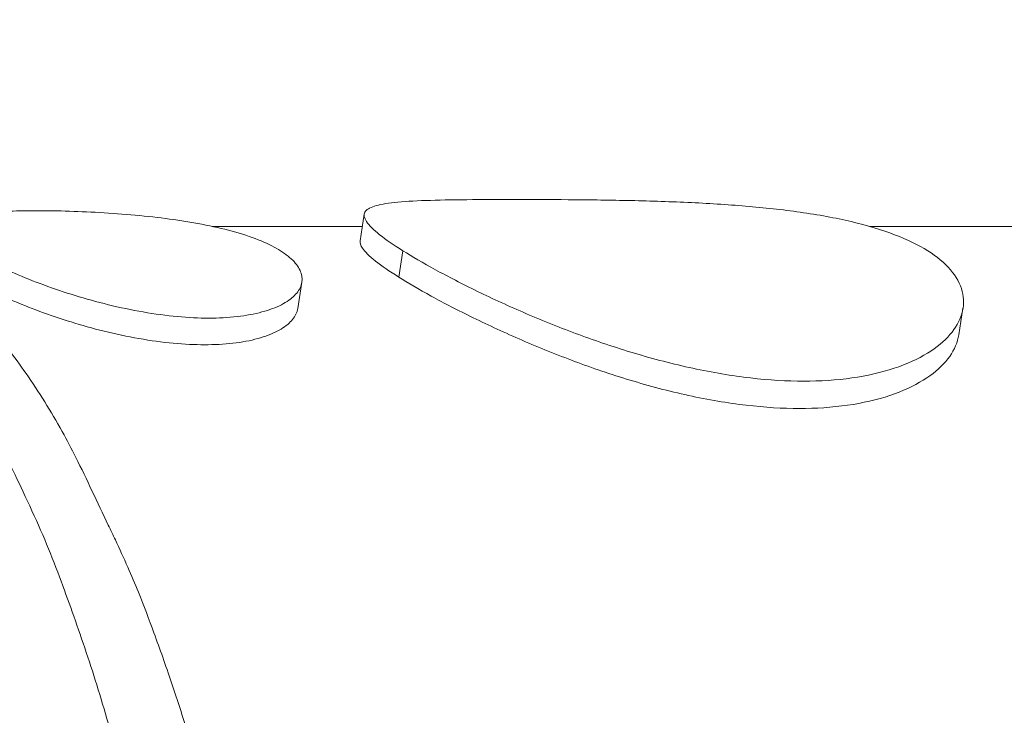
# Model space of a CAD drawing. Units: millimetres. Extents: x 12471 to 38829, y 865 to 23846.
# Drawn here: x 27801 to 28159, y 19350 to 19603 of the extents above; entities that cross this region are included whole.
import ezdxf

# ---------------------------------------------------------------- set-up
doc = ezdxf.new("R2010")
doc.units = ezdxf.units.MM
doc.header["$MEASUREMENT"] = 0
doc.styles.get("Standard").update_dxf_attribs({"font": 'arial.ttf'})
doc.dimstyles.get("Standard").update_dxf_attribs({"dimtxt": 0.18, "dimasz": 0.18, "dimexe": 0.18, "dimexo": 0.0625, "dimgap": 0.09, "dimtad": 0, "dimtih": 1, "dimtoh": 1, "dimdec": 4, "dimzin": 0, "dimdsep": 46, "dimtxsty": 'Standard', "dimcen": 0.09, "dimadec": 0, "dimazin": 0, "dimtfac": 1, "dimtdec": 4, "dimtofl": 0, "dimtmove": 0, "dimatfit": 3, "dimfxl": 1, "dimtolj": 1, "dimtzin": 0, "dimarcsym": 0})

# ---------------------------------------------------------------- blocks, each defined once
blk = doc.blocks.new('*D31')
at = {"color": 0, "lineweight": -2, "transparency": 16777216}
for p, q in [((19531.65, 23445.32), (19531.65, 23446.5)), ((19711.65, 23446.32), (29958.4, 23446.32)), ((30138.4, 23445.32), (30138.4, 23446.5))]:
    blk.add_line(p, q, dxfattribs=at)
at = {"color": 0, "transparency": 16777216}
for points in [[(19711.65, 23476.32), (19711.65, 23416.32), (19531.65, 23446.32)], [(29958.4, 23476.32), (29958.4, 23416.32), (30138.4, 23446.32)]]:
    blk.add_solid(points, dxfattribs=at)
at = {"layer": 'Defpoints', "color": 0, "transparency": 16777216}
for p in [(30138.4, 23446.32), (30138.4, 19127.5), (19531.65, 14635.21)]:
    blk.add_point(p, dxfattribs=at)
at = {"color": 0, "transparency": 16777216, "insert": (24835.03, 23649.5), "char_height": 300, "attachment_point": 5}
blk.add_mtext('\\A1;1060', dxfattribs=at)

msp = doc.modelspace()

# ---------------------------------------------------------------- linework, layer by layer
at = {"color": 0, "linetype": 'Continuous', "lineweight": 18}
for p, q in [((27926.56, 19532.18), (27925.05, 19522.54)), ((27871.41, 19527.75), (27925.86, 19527.75)), ((28109.98, 19527.75), (28167.36, 19527.75)), ((27939.06, 19509.36), (27940.56, 19518.9)), ((27902.38, 19497.92), (27903.88, 19507.5)), ((28143.9, 19498.04), (28142.38, 19488.41))]:
    msp.add_line(p, q, dxfattribs=at)
for points, knots in [([(27629.53, 19580.7), (27639.67, 19580.71), (27650.14, 19579.89), (27674.05, 19574.54), (27686.71, 19569.24), (27703.36, 19560.05), (27712.86, 19554.5), (27723.16, 19546.63), (27732.54, 19537.97), (27739.84, 19530.03), (27745.57, 19522.81), (27752.96, 19513.38), (27758.75, 19506.58), (27770.97, 19490.5), (27776.91, 19481.85), (27785.41, 19467.1), (27790.04, 19458.19), (27793.64, 19450.55), (27798.33, 19440.42), (27802.31, 19432.57), (27810.99, 19413.5), (27814.56, 19404.34), (27820.76, 19387.45), (27823.8, 19378.81), (27829.65, 19360.96), (27832.5, 19351.68), (27837.88, 19332.24), (27839.95, 19323.53), (27841.71, 19315.96)], [8.4141, 8.4141, 8.4141, 8.4141, 13.82787, 13.82787, 20.42029, 20.42029, 22.86416, 25.30803, 25.30803, 27.222449, 29.136868, 29.136868, 32.816542, 32.816542, 36.146707, 36.146707, 37.658329, 39.16995, 39.16995, 42.138115, 42.138115, 44.955915, 44.955915, 47.687215, 47.687215, 50.344281, 50.344281, 52.929698, 52.929698, 52.929698, 52.929698]), ([(27737.07, 19546.85), (27739.06, 19545.5), (27741.05, 19544.09), (27745.64, 19540.7), (27748.24, 19538.67), (27753.41, 19534.34), (27755.96, 19532.07), (27760.64, 19527.59), (27762.67, 19525.53), (27766.98, 19520.93), (27769.23, 19518.37), (27773.46, 19513.37), (27775.49, 19510.88), (27779.56, 19505.76), (27781.37, 19503.45), (27784.33, 19499.76), (27785.43, 19498.4), (27788.18, 19495), (27789.86, 19492.92), (27793.45, 19488.39), (27795.36, 19485.91), (27799.44, 19480.51), (27801.65, 19477.45), (27806.09, 19471.03), (27808.35, 19467.6), (27812.73, 19460.58), (27814.84, 19457.02), (27818.63, 19450.19), (27820.27, 19447.07), (27823.88, 19439.91), (27825.82, 19435.85), (27829.74, 19427.49), (27831.6, 19423.6), (27834.48, 19417.58), (27835.34, 19415.79), (27837.71, 19410.75), (27839.21, 19407.48), (27842.04, 19401.07), (27843.32, 19398.04), (27846.53, 19390.12), (27848.41, 19385.19), (27852.38, 19374.35), (27854.47, 19368.46), (27858.42, 19356.78), (27860.29, 19351.05), (27863.78, 19339.74), (27865.42, 19334.16), (27868.38, 19323.42), (27869.71, 19318.24), (27872.21, 19308.01), (27873.38, 19302.94), (27875.69, 19293.17), (27876.85, 19288.34), (27878.92, 19279.15), (27879.85, 19274.81), (27881.41, 19266.63), (27882.06, 19262.82), (27883.42, 19254.19), (27884.1, 19249.34), (27885.32, 19240.51), (27885.89, 19236.47), (27887.42, 19225.25), (27888.35, 19218.02), (27889.64, 19205.56), (27890.08, 19200.34), (27890.75, 19190.47), (27891.01, 19185.82), (27891.53, 19175.06), (27891.8, 19168.96), (27892.49, 19153.15), (27892.77, 19143.39), (27892.54, 19128.9), (27892.39, 19124.14), (27892, 19114.31), (27891.78, 19109.24), (27891.17, 19094.07), (27890.69, 19083.97), (27889.43, 19067.4), (27888.84, 19060.87), (27887.58, 19048.52), (27886.92, 19042.69), (27885.43, 19030.5), (27884.6, 19024.15), (27882.68, 19010.45), (27881.55, 19003.12), (27879.19, 18989.75), (27877.99, 18983.71), (27875.8, 18973.3), (27874.83, 18968.91), (27872.83, 18959.54), (27871.79, 18954.5), (27869.43, 18943.54), (27868.09, 18937.61), (27865.2, 18926.2), (27863.67, 18920.72), (27860.77, 18911.06), (27859.43, 18906.83), (27856.58, 18898.34), (27855.08, 18894.07), (27851.99, 18885.64), (27850.4, 18881.47), (27847.22, 18873.25), (27845.65, 18869.26), (27842.77, 18861.76), (27841.44, 18858.24), (27838.36, 18850.27), (27836.6, 18845.8), (27832.62, 18836.28), (27830.35, 18831.2), (27826.14, 18822.57), (27824.25, 18818.92), (27821.44, 18813.77), (27820.55, 18812.19), (27819.66, 18810.63)], [0, 0, 0, 0, 10.002754, 10.002754, 23.021669, 23.021669, 36.257896, 36.257896, 47.024945, 47.024945, 60.077678, 60.077678, 72.810025, 72.810025, 86.871558, 86.871558, 94.701039, 94.701039, 105.988537, 105.988537, 118.584681, 118.584681, 132.763826, 132.763826, 148.025896, 148.025896, 163.09204, 163.09204, 175.504039, 175.504039, 191.560451, 191.560451, 209.039663, 209.039663, 216.272855, 216.272855, 229.121549, 229.121549, 240.37582, 240.37582, 258.306156, 258.306156, 279.669596, 279.669596, 299.76849, 299.76849, 318.773044, 318.773044, 335.852925, 335.852925, 352.485273, 352.485273, 368.450679, 368.450679, 382.337226, 382.337226, 394.264791, 394.264791, 409.218365, 409.218365, 421.799557, 421.799557, 444.042421, 444.042421, 459.846877, 459.846877, 473.86506, 473.86506, 492.250201, 492.250201, 521.455691, 521.455691, 535.757805, 535.757805, 551.03106, 551.03106, 581.4093, 581.4093, 601.270386, 601.270386, 619.160793, 619.160793, 638.830051, 638.830051, 661.697349, 661.697349, 680.963135, 680.963135, 695.378927, 695.378927, 711.693307, 711.693307, 730.913252, 730.913252, 749.236743, 749.236743, 763.820151, 763.820151, 779.023491, 779.023491, 794.408064, 794.408064, 809.881289, 809.881289, 823.041951, 823.041951, 839.57799, 839.57799, 858.537806, 858.537806, 873.042824, 873.042824, 879.587298, 879.587298, 879.587298, 879.587298]), ([(27981.1, 19537.53), (27975.09, 19537.53), (27969.23, 19537.5), (27958.35, 19537.39), (27953.33, 19537.3), (27944.5, 19536.99), (27940.68, 19536.77), (27934.43, 19536.11), (27932, 19535.67), (27928.49, 19534.55), (27927.3, 19533.82), (27926.3, 19531.97), (27926.5, 19530.83), (27928.3, 19528.11), (27929.9, 19526.52), (27934.38, 19522.96), (27937.25, 19520.98), (27940.56, 19518.9)], [0, 0, 0, 0, 2.083016, 2.083016, 4.166031, 4.166031, 6.249047, 6.249047, 8.332062, 8.332062, 10.414688, 10.414688, 12.497314, 12.497314, 14.579939, 14.579939, 16.662565, 16.662565, 16.662565, 16.662565]), ([(27940.56, 19518.9), (27943.87, 19516.82), (27947.84, 19514.5), (27956.95, 19509.53), (27962.09, 19506.88), (27973.21, 19501.48), (27979.2, 19498.74), (27991.63, 19493.41), (27998.06, 19490.84), (28010.84, 19486.13), (28017.64, 19483.83), (28031.58, 19479.66), (28038.73, 19477.79), (28052.93, 19474.73), (28059.98, 19473.54), (28073.53, 19471.97), (28080.03, 19471.6), (28092.06, 19471.6), (28097.98, 19471.97), (28109.08, 19473.54), (28114.28, 19474.73), (28123.53, 19477.79), (28127.61, 19479.66), (28134.41, 19483.83), (28137.14, 19486.13), (28141.21, 19490.84), (28142.69, 19493.41), (28144.23, 19498.74), (28144.29, 19501.48), (28142.91, 19506.88), (28141.47, 19509.53), (28137.21, 19514.5), (28134.4, 19516.82), (28127.78, 19520.98), (28123.75, 19522.96), (28114.42, 19526.52), (28109.12, 19528.11), (28097.58, 19530.83), (28091.33, 19531.97), (28078.36, 19533.82), (28071.64, 19534.55), (28058.29, 19535.67), (28051.21, 19536.11), (28036.71, 19536.77), (28029.3, 19536.99), (28014.67, 19537.3), (28007.45, 19537.39), (27993.67, 19537.5), (27987.11, 19537.53), (27981.1, 19537.53)], [16.662565, 16.662565, 16.662565, 16.662565, 18.74519, 18.74519, 20.827816, 20.827816, 22.910442, 22.910442, 24.993067, 24.993067, 27.076083, 27.076083, 29.159098, 29.159098, 31.242114, 31.242114, 33.32513, 33.32513, 35.408145, 35.408145, 37.491161, 37.491161, 39.574176, 39.574176, 41.657192, 41.657192, 43.739817, 43.739817, 45.822443, 45.822443, 47.905069, 47.905069, 49.987694, 49.987694, 52.07032, 52.07032, 54.152946, 54.152946, 56.235571, 56.235571, 58.318197, 58.318197, 60.401213, 60.401213, 62.484228, 62.484228, 64.567244, 64.567244, 66.650259, 66.650259, 66.650259, 66.650259]), ([(27896.17, 19518.9), (27898.12, 19517.68), (27899.79, 19516.35), (27902.33, 19513.59), (27903.2, 19512.15), (27904.08, 19509.29), (27904.07, 19507.86), (27903.23, 19505.13), (27902.39, 19503.84), (27900.05, 19501.49), (27898.47, 19500.36), (27894.51, 19498.32), (27892.13, 19497.42), (27886.71, 19495.96), (27883.66, 19495.39), (27877.13, 19494.65), (27873.65, 19494.47), (27870.11, 19494.47), (27866.57, 19494.47), (27862.73, 19494.65), (27854.71, 19495.39), (27850.52, 19495.96), (27842.08, 19497.42), (27837.82, 19498.32), (27829.49, 19500.36), (27825.43, 19501.49), (27817.79, 19503.84), (27813.94, 19505.13), (27806.52, 19507.86), (27802.95, 19509.29), (27796.33, 19512.15), (27793.28, 19513.59), (27787.88, 19516.35), (27785.54, 19517.68), (27781.64, 19520.13), (27779.95, 19521.33), (27777.33, 19523.61), (27776.4, 19524.67), (27775.38, 19526.61), (27775.3, 19527.48), (27775.95, 19529), (27776.69, 19529.66), (27778.83, 19530.76), (27780.31, 19531.25), (27784.08, 19532.08), (27786.38, 19532.41), (27791.65, 19532.94), (27794.64, 19533.13), (27801.09, 19533.38), (27804.55, 19533.43), (27808.1, 19533.43)], [-9.811661, -9.811661, -9.811661, -9.811661, -8.585216, -8.585216, -7.358772, -7.358772, -6.132328, -6.132328, -4.905884, -4.905884, -3.679413, -3.679413, -2.452942, -2.452942, -1.226471, -1.226471, 0, 0, 0, 1.226471, 1.226471, 2.452942, 2.452942, 3.679413, 3.679413, 4.905884, 4.905884, 6.132328, 6.132328, 7.358772, 7.358772, 8.585216, 8.585216, 9.811661, 9.811661, 11.038105, 11.038105, 12.264549, 12.264549, 13.490993, 13.490993, 14.717437, 14.717437, 15.943908, 15.943908, 17.170379, 17.170379, 18.39685, 18.39685, 19.623321, 19.623321, 19.623321, 19.623321]), ([(27808.1, 19533.43), (27811.64, 19533.43), (27815.49, 19533.38), (27823.59, 19533.13), (27827.84, 19532.94), (27836.43, 19532.41), (27840.78, 19532.08), (27849.29, 19531.25), (27853.45, 19530.76), (27861.29, 19529.66), (27865.24, 19529), (27872.84, 19527.48), (27876.51, 19526.61), (27883.27, 19524.67), (27886.38, 19523.61), (27891.86, 19521.33), (27894.22, 19520.13), (27896.17, 19518.9)], [-19.623321, -19.623321, -19.623321, -19.623321, -18.39685, -18.39685, -17.170379, -17.170379, -15.943908, -15.943908, -14.717437, -14.717437, -13.490993, -13.490993, -12.264549, -12.264549, -11.038105, -11.038105, -9.811661, -9.811661, -9.811661, -9.811661]), ([(27939.06, 19509.36), (27935.75, 19511.44), (27932.88, 19513.41), (27928.4, 19516.96), (27926.79, 19518.53), (27925.21, 19520.89), (27924.93, 19521.78), (27925.05, 19522.54)], [50.001633, 50.001633, 50.001633, 50.001633, 52.084819, 52.084819, 54.168004, 54.168004, 55.741161, 55.741161, 55.741161, 55.741161]), ([(27773.95, 19518.09), (27773.86, 19517.48), (27774, 19516.81), (27774.9, 19515.12), (27775.83, 19514.06), (27778.45, 19511.79), (27780.14, 19510.59), (27784.04, 19508.14), (27786.38, 19506.81), (27791.78, 19504.04), (27794.83, 19502.6), (27801.45, 19499.72), (27805.02, 19498.29), (27812.44, 19495.54), (27816.28, 19494.24), (27823.92, 19491.88), (27827.98, 19490.74), (27836.3, 19488.69), (27840.56, 19487.78), (27849, 19486.3), (27853.19, 19485.74), (27861.21, 19484.99), (27865.05, 19484.81), (27868.59, 19484.81), (27872.13, 19484.81), (27875.61, 19484.99), (27882.14, 19485.74), (27885.19, 19486.3), (27890.61, 19487.78), (27893, 19488.69), (27896.96, 19490.74), (27898.54, 19491.88), (27900.88, 19494.24), (27901.72, 19495.54), (27902.25, 19497.25), (27902.33, 19497.58), (27902.38, 19497.92)], [-13.195136, -13.195136, -13.195136, -13.195136, -12.265688, -12.265688, -11.039131, -11.039131, -9.812574, -9.812574, -8.586017, -8.586017, -7.35946, -7.35946, -6.132903, -6.132903, -4.906346, -4.906346, -3.679759, -3.679759, -2.453173, -2.453173, -1.226586, -1.226586, 0, 0, 0, 1.226586, 1.226586, 2.453173, 2.453173, 3.679759, 3.679759, 4.906346, 4.906346, 6.132903, 6.132903, 6.430011, 6.430011, 6.430011, 6.430011]), ([(28142.38, 19488.41), (28142.28, 19487.74), (28142.13, 19487.08), (28141.17, 19483.74), (28139.68, 19481.14), (28135.61, 19476.39), (28132.88, 19474.06), (28126.07, 19469.84), (28121.99, 19467.95), (28112.73, 19464.86), (28107.53, 19463.66), (28096.42, 19462.07), (28090.5, 19461.68), (28078.47, 19461.68), (28071.97, 19462.07), (28058.42, 19463.66), (28051.37, 19464.86), (28037.18, 19467.95), (28030.04, 19469.84), (28016.1, 19474.06), (28009.31, 19476.39), (27996.54, 19481.14), (27990.11, 19483.74), (27977.69, 19489.1), (27971.7, 19491.87), (27960.59, 19497.3), (27955.45, 19499.96), (27946.35, 19504.95), (27942.38, 19507.28), (27939.06, 19509.36)], [22.406739, 22.406739, 22.406739, 22.406739, 22.916767, 22.916767, 24.999952, 24.999952, 27.08357, 27.08357, 29.167187, 29.167187, 31.250805, 31.250805, 33.334422, 33.334422, 35.41804, 35.41804, 37.501657, 37.501657, 39.585274, 39.585274, 41.668892, 41.668892, 43.752077, 43.752077, 45.835262, 45.835262, 47.918448, 47.918448, 50.001633, 50.001633, 50.001633, 50.001633])]:
    msp.add_open_spline(points, degree=3, knots=knots, dxfattribs=at)

# ---------------------------------------------------------------- dimensions: what is measured, and where the dimension line sits
dim = msp.add_linear_dim(base=(30138.4, 23446.32), p1=(19531.65, 14635.21), p2=(30138.4, 19127.5), dimstyle='Standard', override={"dimtxt": 300, "dimasz": 180, "dimgap": 50, "dimtad": 1, "dimtih": 0, "dimdec": 0, "dimlfac": 0.1, "dimrnd": 5, "dimfxlon": 1})
dim.commit()
dim.dimension.update_dxf_attribs({"geometry": '*D31', "text_midpoint": (24835.03, 23649.5)})

doc.saveas('drawing.dxf')
